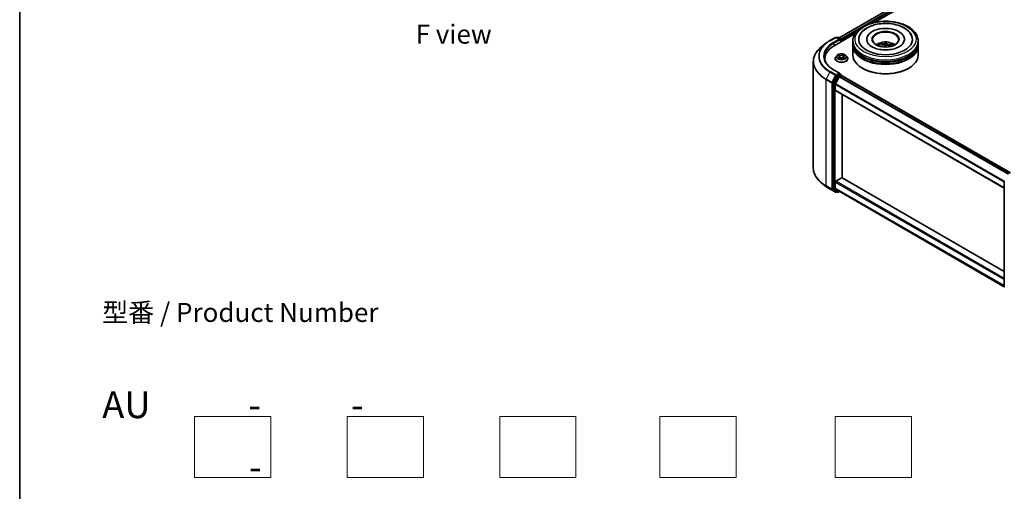
# Model space of a CAD drawing. Units: millimetres. Extents: x 0 to 6772, y 0 to 1405.
# Drawn here: x 0 to 323, y 268 to 422 of the extents above; entities that cross this region are included whole.
import ezdxf

# ---------------------------------------------------------------- set-up
doc = ezdxf.new("R2010")
doc.units = ezdxf.units.MM
for name, color, linetype, lineweight in [('Border (ISO)', 7, 'Continuous', 35), ('Sketch Geometry (ISO)', 7, 'Continuous', 18), ('Symbol (ISO)', 7, 'Continuous', 18), ('Visible (ISO)', 7, 'Continuous', 35), ('Visible Narrow (ISO)', 7, 'Continuous', 25)]:
    doc.layers.add(name, color=color, linetype=linetype, lineweight=lineweight)
doc.styles.add('Note Text (TK)', font='MS PGothic.ttf')

# ---------------------------------------------------------------- blocks, each defined once
blk = doc.blocks.new('図面枠 tk図枠')
at = {"layer": 'Border (ISO)'}
blk.add_line((14.5, 289), (14.5, 8), dxfattribs=at)

msp = doc.modelspace()

# ---------------------------------------------------------------- linework, layer by layer
at = {"layer": 'Sketch Geometry (ISO)'}
for p, q in [((57.3502, 272.0468), (57.3502, 292.0468)), ((57.3502, 292.0468), (82.3502, 292.0468)), ((82.3502, 292.0468), (82.3502, 272.0468)), ((107.3502, 292.0468), (132.3502, 292.0468)), ((107.3502, 272.0468), (107.3502, 292.0468)), ((132.3502, 292.0468), (132.3502, 272.0468)), ((157.3502, 272.0468), (157.3502, 292.0468)), ((157.3502, 292.0468), (182.3502, 292.0468)), ((182.3502, 292.0468), (182.3502, 272.0468)), ((209.8502, 272.0468), (209.8502, 292.0468)), ((209.8502, 292.0468), (234.8502, 292.0468)), ((234.8502, 292.0468), (234.8502, 272.0468)), ((267.3502, 272.0468), (267.3502, 292.0468)), ((267.3502, 292.0468), (292.3502, 292.0468)), ((292.3502, 292.0468), (292.3502, 272.0468)), ((82.3502, 272.0468), (57.3502, 272.0468)), ((132.3502, 272.0468), (107.3502, 272.0468)), ((182.3502, 272.0468), (157.3502, 272.0468)), ((234.8502, 272.0468), (209.8502, 272.0468)), ((292.3502, 272.0468), (267.3502, 272.0468))]:
    msp.add_line(p, q, dxfattribs=at)
at = {"layer": 'Visible (ISO)'}
for p, q in [((268.6323, 416.182), (425.1493, 506.5471)), ((280.2986, 421.294), (426.0792, 505.4604)), ((265.5452, 415.2745), (267.414, 416.3534)), ((266.9956, 413.6135), (273.8492, 417.5704)), ((268.7756, 415.691), (267.6283, 416.3534)), ((268.1216, 416.3531), (267.8751, 416.2109)), ((268.3358, 416.3531), (269.1736, 415.8695)), ((264.269, 414.4132), (262.9183, 413.3439)), ((269.2807, 414.9328), (269.2807, 415.6839)), ((269.3695, 414.984), (269.3695, 415.5673)), ((273.1004, 414.5758), (273.1004, 415.159)), ((273.1004, 413.8176), (273.1004, 414.4008)), ((273.1004, 410.61), (273.1004, 413.6427)), ((277.6361, 415.7422), (277.6361, 415.6022)), ((282.4585, 413.8371), (282.3756, 413.9872)), ((283.4879, 413.7672), (283.5499, 413.19)), ((283.7615, 414.64), (283.7713, 413.7355)), ((284.0787, 413.7801), (284.164, 414.6164)), ((285.2945, 413.8162), (285.2007, 413.6612)), ((289.9932, 415.7422), (289.9932, 415.6022)), ((294.5289, 414.5758), (294.5289, 415.159)), ((294.5289, 413.8176), (294.5289, 414.4008)), ((294.5289, 410.61), (294.5289, 413.6427)), ((267.9046, 410.4114), (267.5503, 410.0161)), ((268.2524, 410.4543), (268.5558, 410.2729)), ((268.7431, 410.0232), (268.8016, 409.4778)), ((269.9959, 410.0232), (269.9373, 409.4778)), ((270.1831, 410.2729), (270.4866, 410.4543)), ((270.8343, 410.4114), (271.1887, 410.0161)), ((260.1345, 408.3887), (260.1345, 373.5227)), ((263.9202, 409.3269), (263.9202, 408.8201)), ((267.2981, 409.3852), (267.2981, 409.409)), ((268.6123, 409.3723), (268.9283, 409.5484)), ((269.8107, 409.5484), (270.1267, 409.3723)), ((271.4409, 409.3852), (271.4409, 409.409)), ((267.7587, 403.7849), (266.6267, 401.5627)), ((268.7756, 404.61), (266.7997, 405.7508)), ((268.5664, 403.4348), (267.3843, 401.1142)), ((268.7129, 404.3988), (267.8751, 403.9151)), ((268.6828, 403.5649), (269.218, 403.8739)), ((268.8134, 404.4132), (269.1736, 404.2052)), ((269.2807, 404.0197), (269.2807, 403.8944)), ((269.3251, 403.8845), (324.7258, 371.8988)), ((276.3395, 406.1776), (276.2385, 406.2359)), ((291.2898, 406.1776), (291.3908, 406.2359)), ((266.5916, 401.4304), (266.5916, 366.7755)), ((267.3492, 399.004), (267.3492, 400.9819)), ((267.3936, 398.9059), (322.7438, 366.9495)), ((269.622, 370.295), (269.622, 397.6193)), ((264.269, 367.4982), (262.9183, 368.5675)), ((267.3492, 366.9324), (267.3492, 368.9103)), ((267.5007, 369.1728), (269.4705, 370.31)), ((322.7438, 339.6251), (269.5776, 370.3206)), ((322.7438, 334.4073), (322.7438, 369.0622)), ((265.5452, 366.637), (267.414, 365.558)), ((266.6267, 366.6838), (267.7587, 365.7688)), ((267.3843, 366.8407), (268.5664, 365.8852)), ((267.8751, 365.7006), (267.6283, 365.558)), ((268.1216, 365.5583), (267.768, 365.7624)), ((268.3358, 365.5583), (268.7333, 365.7878)), ((268.5757, 365.8788), (322.7438, 334.6048))]:
    msp.add_line(p, q, dxfattribs=at)
for centre, start, end in [((267.5212, 416.1678), 60, 120), ((268.2287, 416.1676), 60, 120), ((269.0664, 415.6839), 0, 60), ((269.0664, 404.0197), 0, 60), ((267.5212, 365.7436), 240, 300), ((268.2287, 365.7439), 240, 300)]:
    msp.add_arc(centre, 0.2143, start, end, dxfattribs=at)
for centre, major_axis, ratio, start_param, end_param in [((283.8147, 415.7422), (8.8214, 0), 0.57735027, 2.28770637, 7.13707159), ((283.8147, 415.7422), (6.1786, 0), 0.57735027, 5.47106557, 10.23689769), ((283.8147, 415.6256), (-4.2857, 0), 0.57735027, 2.37272528, 7.05205268), ((274.4202, 409.3269), (-10.5, 0), 0.57735027, 5.49778714, 6.39521013), ((268.5614, 415.5673), (0.303, 0), 0.57735027, 0, 1.57079633), ((268.7129, 415.4798), (-0.1071, -0.1856), 0.57735027, 0.78539816, 2.35619449), ((269.218, 415.6547), (0.1071, -0.1856), 0.57735027, 0.78539816, 2.27482892), ((283.8147, 414.4008), (10.7143, 0), 0.57735027, 3.12745005, 6.29732791), ((283.8147, 413.6427), (10.7143, 0), 0.57735027, 3.12745005, 6.29732791), ((283.8147, 414.5758), (-10.7143, 0), 0.57735027, 0, 3.14159265), ((283.8147, 413.8176), (-10.7143, 0), 0.57735027, 0, 3.14159265), ((283.8147, 412.243), (-4.2857, 0), 0.57735027, 5.07628371, 5.53058844), ((283.8298, 410.3242), (4.5173, -1.0678), 0.75364577, 1.86561428, 2.10459857), ((283.8097, 410.2096), (-4.6193, 0.4561), 0.8626963, 4.89814402, 5.13712831), ((283.9144, 410.2643), (0.198, -4.6376), 0.09089464, 3.85807885, 4.02487408), ((283.9134, 410.2584), (0.0761, 4.6412), 0.17378036, 0.26613563, 0.50511992), ((283.8147, 413.1168), (1.0725, 0), 0.57735027, 1.35822406, 1.61120793), ((283.716, 410.2759), (0.7375, 4.5828), 0.07314158, 0.73313001, 0.89459916), ((283.7149, 410.27), (0.4635, 4.6186), 0.00974414, 5.77114297, 6.01012727), ((283.8196, 410.3248), (4.6281, -0.3562), 0.76205751, 1.28962756, 1.52861185), ((283.7995, 410.2102), (-4.441, 1.3503), 0.85428455, 4.60901533, 4.84799963), ((283.8147, 412.243), (-4.2857, 0), 0.57735027, 3.89418952, 4.34849425), ((283.8147, 410.61), (10.7143, 0), 0.57735027, 3.14159265, 6.28318531), ((283.8147, 414.4008), (-10.5714, 0), 0.57735027, 0.47828403, 2.66330862), ((283.8147, 413.6427), (-10.5714, 0), 0.57735027, 0.47828403, 2.66330862), ((274.4202, 408.1605), (-10.7143, 0), 0.57735027, 6.08255579, 6.13021947), ((267.8751, 403.7401), (0.1071, 0.1856), 0.57735027, 0.78539816, 1.66145621), ((268.5614, 404.4862), (0.303, 0), 0.57735027, 0, 1.57079633), ((268.6828, 403.3899), (-0.1071, -0.1856), 0.57735027, 3.92699082, 4.80304887), ((268.7129, 404.5737), (0.1071, -0.1856), 0.57735027, 0.15954809, 0.78539816), ((269.218, 403.6989), (0.1071, 0.1856), 0.57735027, 0, 0.78539816), ((283.8147, 410.4933), (10.5714, 0), 0.57735027, 3.92699082, 5.49778714), ((266.7431, 401.5179), (0.1071, 0.1856), 0.57735027, 1.66145621, 2.35619449), ((267.5007, 401.0694), (-0.1071, -0.1856), 0.57735027, 4.80304887, 5.49778714), ((267.5007, 399.0915), (-0.1071, -0.1856), 0.57735027, 5.49778714, 6.28318531), ((267.5007, 368.9978), (-0.1071, -0.1856), 0.57735027, 3.92699082, 5.49778714), ((269.4705, 370.1351), (0.1071, 0.1856), 0.57735027, 0, 0.78539816), ((266.7431, 366.863), (-0.1071, -0.1856), 0.57735027, 5.49778714, 6.19252542), ((267.5007, 367.0199), (-0.1071, -0.1856), 0.57735027, 5.49778714, 6.19252542), ((267.8751, 365.948), (-0.1071, -0.1856), 0.57735027, 6.19252542, 6.28318531), ((268.6828, 366.0644), (-0.1071, -0.1856), 0.57735027, 6.19252542, 6.28318531)]:
    msp.add_ellipse(centre, major_axis=major_axis, ratio=ratio, start_param=start_param, end_param=end_param, dxfattribs=at)
msp.add_ellipse((283.8147, 415.7422), major_axis=(4.4286, 0), ratio=0.57735027, dxfattribs=at)
for points, knots in [([(273.1004, 415.159), (273.1004, 415.8218), (273.2664, 416.4822), (273.908, 417.7531), (274.4011, 418.3585), (275.6864, 419.4745), (276.5003, 419.9753), (278.3489, 420.798), (279.3864, 421.1174), (281.569, 421.5426), (282.713, 421.6494), (284.997, 421.6441), (286.1367, 421.5326), (288.3057, 421.0999), (289.3344, 420.7785), (291.1823, 419.9468), (292.0007, 419.4358), (293.3254, 418.2617), (293.8369, 417.5987), (294.3999, 416.3284), (294.5289, 415.7444), (294.5289, 415.159)], [5.49778714, 5.49778714, 5.49778714, 5.49778714, 5.78139221, 5.78139221, 6.08459158, 6.08459158, 6.41185391, 6.41185391, 6.74313191, 6.74313191, 7.07260039, 7.07260039, 7.40121853, 7.40121853, 7.73072324, 7.73072324, 8.06201837, 8.06201837, 8.38889414, 8.38889414, 8.6393798, 8.6393798, 8.6393798, 8.6393798]), ([(275.3736, 417.0816), (275.4874, 417.298), (275.6186, 417.5056), (276.1757, 418.2609), (276.7023, 418.7422), (277.9906, 419.6145), (278.7763, 419.9866), (280.261, 420.4794), (280.9314, 420.6396), (281.6209, 420.748)], [5.27312334, 5.27312334, 5.27312334, 5.27312334, 5.38103306, 5.38103306, 5.68453346, 5.68453346, 6.02748757, 6.02748757, 6.28318531, 6.28318531, 6.28318531, 6.28318531]), ([(281.6209, 420.748), (282.5474, 420.8938), (283.5086, 420.9459), (285.4073, 420.8608), (286.3445, 420.7242), (288.1203, 420.2665), (288.9579, 419.9443), (290.4503, 419.1168), (291.1066, 418.6106), (291.8691, 417.7197), (292.0826, 417.4109), (292.2558, 417.0816)], [0, 0, 0, 0, 0.34356971, 0.34356971, 0.6858929, 0.6858929, 1.03126106, 1.03126106, 1.37789472, 1.37789472, 1.54211152, 1.54211152, 1.54211152, 1.54211152]), ([(262.9183, 413.3439), (262.5627, 413.0625), (262.2372, 412.7675), (261.6514, 412.1544), (261.3912, 411.8364), (260.9409, 411.1818), (260.7508, 410.8453), (260.4447, 410.159), (260.3287, 409.8092), (260.1736, 409.1025), (260.1345, 408.7456), (260.1345, 408.3887)], [3.296853571, 3.296853571, 3.296853571, 3.296853571, 3.42288102, 3.42288102, 3.548908469, 3.548908469, 3.674935919, 3.674935919, 3.800963368, 3.800963368, 3.926990817, 3.926990817, 3.926990817, 3.926990817]), ([(264.269, 414.4132), (264.3464, 414.4745), (264.4254, 414.535), (264.5866, 414.6546), (264.6687, 414.7136), (264.836, 414.8301), (264.9212, 414.8876), (265.0945, 415.001), (265.1826, 415.0568), (265.3618, 415.1669), (265.4528, 415.2211), (265.5452, 415.2745)], [2.986331736, 2.986331736, 2.986331736, 2.986331736, 3.01738392, 3.01738392, 3.048436103, 3.048436103, 3.079488287, 3.079488287, 3.11054047, 3.11054047, 3.141592654, 3.141592654, 3.141592654, 3.141592654]), ([(289.7269, 414.5661), (289.6826, 414.482), (289.6273, 414.3937), (289.3735, 414.0526), (289.0894, 413.7802), (288.3535, 413.2856), (287.9179, 413.0619), (286.914, 412.6819), (286.3437, 412.527), (285.123, 412.3138), (284.4714, 412.2577), (283.1627, 412.2572), (282.5059, 412.3136), (281.2676, 412.5304), (280.6858, 412.6901), (279.6671, 413.0817), (279.2278, 413.3121), (278.5287, 413.7942), (278.2669, 414.0447), (278.0124, 414.3772), (277.9508, 414.4742), (277.9025, 414.5661)], [2.13153068, 2.13153068, 2.13153068, 2.13153068, 2.24272393, 2.24272393, 2.54652555, 2.54652555, 2.82729225, 2.82729225, 3.11395068, 3.11395068, 3.40687346, 3.40687346, 3.70209298, 3.70209298, 3.99500318, 3.99500318, 4.28147489, 4.28147489, 4.56220192, 4.56220192, 4.68370418, 4.68370418, 4.68370418, 4.68370418]), ([(281.2584, 413.6543), (281.338, 413.7918), (281.4318, 413.9136), (281.7042, 414.2019), (281.8963, 414.343), (282.3524, 414.6004), (282.6234, 414.7009), (283.1969, 414.8404), (283.5007, 414.8753), (284.1052, 414.8768), (284.4057, 414.8442), (284.9913, 414.707), (285.2765, 414.6024), (285.7965, 414.3055), (286.0361, 414.1172), (286.2822, 413.7962), (286.3286, 413.7274), (286.3709, 413.6543)], [4.93385738, 4.93385738, 4.93385738, 4.93385738, 5.11070226, 5.11070226, 5.40805966, 5.40805966, 5.78331961, 5.78331961, 6.1777445, 6.1777445, 6.56758086, 6.56758086, 6.96184866, 6.96184866, 7.33615454, 7.33615454, 7.43023362, 7.43023362, 7.43023362, 7.43023362]), ([(282.2647, 414.0285), (282.2744, 414.0312), (282.2858, 414.0326), (282.3069, 414.032), (282.3201, 414.0293), (282.3406, 414.0214), (282.3516, 414.0147), (282.3655, 414.0021), (282.3714, 413.9946), (282.3756, 413.9872)], [0.0145600729, 0.0145600729, 0.0145600729, 0.0145600729, 0.0187226824, 0.0187226824, 0.0234298311, 0.0234298311, 0.0280690561, 0.0280690561, 0.0318102328, 0.0318102328, 0.0318102328, 0.0318102328]), ([(283.2873, 413.892), (283.3165, 413.8918), (283.3469, 413.8877), (283.4007, 413.8714), (283.4243, 413.8591), (283.4596, 413.831), (283.4736, 413.8133), (283.4869, 413.7796), (283.4892, 413.7645), (283.4883, 413.7497)], [0, 0, 0, 0, 0.0124997785, 0.0124997785, 0.0249995571, 0.0249995571, 0.0375236714, 0.0375236714, 0.0466766062, 0.0466766062, 0.0466766062, 0.0466766062]), ([(283.5896, 414.3264), (283.5849, 414.312), (283.574, 414.2967), (283.5411, 414.2683), (283.519, 414.2552), (283.471, 414.2345), (283.4419, 414.2254), (283.3888, 414.2147), (283.3656, 414.2117), (283.3433, 414.2103)], [0, 0, 0, 0, 0.0124997785, 0.0124997785, 0.0249995571, 0.0249995571, 0.0375236714, 0.0375236714, 0.0466766062, 0.0466766062, 0.0466766062, 0.0466766062]), ([(283.7615, 414.64), (283.7615, 414.6493), (283.7616, 414.6596), (283.7625, 414.6792), (283.7636, 414.6916), (283.766, 414.7103), (283.7677, 414.72), (283.771, 414.732), (283.7729, 414.7369), (283.7746, 414.7396)], [0.0427285001, 0.0427285001, 0.0427285001, 0.0427285001, 0.0464696768, 0.0464696768, 0.0511089018, 0.0511089018, 0.0558160505, 0.0558160505, 0.05997866, 0.05997866, 0.05997866, 0.05997866]), ([(284.0397, 413.7174), (284.0444, 413.7368), (284.0553, 413.7565), (284.0882, 413.7903), (284.1103, 413.8044), (284.1583, 413.8244), (284.1874, 413.8316), (284.2405, 413.8363), (284.2637, 413.8359), (284.2861, 413.8335)], [0, 0, 0, 0, 0.0124997785, 0.0124997785, 0.0249995571, 0.0249995571, 0.0375236714, 0.0375236714, 0.0466766062, 0.0466766062, 0.0466766062, 0.0466766062]), ([(284.342, 414.1518), (284.3128, 414.1571), (284.2825, 414.1655), (284.2286, 414.1872), (284.2051, 414.2005), (284.1698, 414.2279), (284.1557, 414.2437), (284.1424, 414.2713), (284.1401, 414.2831), (284.141, 414.2941)], [0, 0, 0, 0, 0.0124997785, 0.0124997785, 0.0249995571, 0.0249995571, 0.0375236714, 0.0375236714, 0.0466766062, 0.0466766062, 0.0466766062, 0.0466766062]), ([(284.1734, 414.7163), (284.1732, 414.7134), (284.1728, 414.7085), (284.1718, 414.6963), (284.1709, 414.6866), (284.1691, 414.6678), (284.1679, 414.6555), (284.166, 414.6359), (284.165, 414.6256), (284.164, 414.6164)], [0.0145600729, 0.0145600729, 0.0145600729, 0.0145600729, 0.0187226824, 0.0187226824, 0.0234298311, 0.0234298311, 0.0280690561, 0.0280690561, 0.0318102328, 0.0318102328, 0.0318102328, 0.0318102328]), ([(285.2945, 413.8162), (285.2988, 413.8231), (285.3048, 413.8298), (285.3189, 413.8408), (285.3299, 413.8462), (285.3503, 413.8518), (285.3634, 413.8529), (285.3843, 413.851), (285.3956, 413.8483), (285.4051, 413.8445)], [0.0427285001, 0.0427285001, 0.0427285001, 0.0427285001, 0.0464696768, 0.0464696768, 0.0511089018, 0.0511089018, 0.0558160505, 0.0558160505, 0.05997866, 0.05997866, 0.05997866, 0.05997866]), ([(266.7997, 405.7508), (266.4035, 405.9795), (266.0395, 406.2257), (265.3848, 406.7459), (265.0942, 407.02), (264.5928, 407.5881), (264.3821, 407.8821), (264.0445, 408.482), (263.9175, 408.788), (263.7483, 409.4048), (263.706, 409.7158), (263.706, 410.0267)], [1.570796327, 1.570796327, 1.570796327, 1.570796327, 1.727875959, 1.727875959, 1.884955592, 1.884955592, 2.042035225, 2.042035225, 2.199114858, 2.199114858, 2.35619449, 2.35619449, 2.35619449, 2.35619449]), ([(267.5503, 410.0161), (267.5184, 409.9805), (267.4891, 409.9436), (267.4363, 409.8677), (267.4127, 409.8287), (267.3719, 409.7485), (267.3545, 409.7075), (267.3265, 409.624), (267.3159, 409.5815), (267.3016, 409.4956), (267.2981, 409.4523), (267.2981, 409.409)], [0.307831551, 0.307831551, 0.307831551, 0.307831551, 0.403344874, 0.403344874, 0.498858196, 0.498858196, 0.594371519, 0.594371519, 0.689884841, 0.689884841, 0.785398163, 0.785398163, 0.785398163, 0.785398163]), ([(270.8343, 410.4114), (270.7467, 410.5091), (270.6354, 410.5949), (270.3727, 410.7426), (270.2197, 410.8034), (269.8914, 410.8921), (269.7161, 410.9202), (269.3608, 410.9417), (269.1809, 410.9354), (268.8328, 410.8891), (268.6647, 410.849), (268.3556, 410.7376), (268.2149, 410.666), (268.0236, 410.5291), (267.9595, 410.4726), (267.9046, 410.4114)], [4.40455743, 4.40455743, 4.40455743, 4.40455743, 4.72557036, 4.72557036, 5.05999896, 5.05999896, 5.39307641, 5.39307641, 5.72438985, 5.72438985, 6.05612576, 6.05612576, 6.39010372, 6.39010372, 6.59101686, 6.59101686, 6.59101686, 6.59101686]), ([(268.7431, 410.0232), (268.741, 410.0426), (268.7365, 410.0619), (268.7231, 410.0994), (268.7142, 410.1177), (268.6923, 410.153), (268.6794, 410.1699), (268.6498, 410.2022), (268.6332, 410.2176), (268.5968, 410.2466), (268.577, 410.2603), (268.5558, 410.2729)], [3.988894173, 3.988894173, 3.988894173, 3.988894173, 4.130102476, 4.130102476, 4.271310779, 4.271310779, 4.412519082, 4.412519082, 4.553727385, 4.553727385, 4.694935688, 4.694935688, 4.694935688, 4.694935688]), ([(270.1831, 410.2729), (270.1619, 410.2603), (270.1421, 410.2466), (270.1057, 410.2176), (270.0892, 410.2022), (270.0596, 410.1699), (270.0466, 410.153), (270.0248, 410.1177), (270.0158, 410.0994), (270.0024, 410.0619), (269.998, 410.0426), (269.9959, 410.0232)], [0.017453293, 0.017453293, 0.017453293, 0.017453293, 0.158661596, 0.158661596, 0.299869899, 0.299869899, 0.441078202, 0.441078202, 0.582286505, 0.582286505, 0.723494808, 0.723494808, 0.723494808, 0.723494808]), ([(271.4409, 409.409), (271.4409, 409.4523), (271.4373, 409.4956), (271.4231, 409.5815), (271.4124, 409.624), (271.3844, 409.7075), (271.3671, 409.7485), (271.3262, 409.8287), (271.3027, 409.8677), (271.2498, 409.9436), (271.2206, 409.9805), (271.1887, 410.0161)], [3.926990817, 3.926990817, 3.926990817, 3.926990817, 4.022504139, 4.022504139, 4.118017462, 4.118017462, 4.213530784, 4.213530784, 4.309044107, 4.309044107, 4.404557429, 4.404557429, 4.404557429, 4.404557429]), ([(267.2981, 409.3852), (267.2981, 409.2575), (267.3317, 409.1301), (267.4623, 408.886), (267.5616, 408.7699), (267.8178, 408.5592), (267.9769, 408.4656), (268.3368, 408.3127), (268.5378, 408.2537), (268.9603, 408.176), (269.1818, 408.1572), (269.6234, 408.1613), (269.8435, 408.1842), (270.2608, 408.2696), (270.458, 408.3322), (270.8102, 408.4918), (270.965, 408.5888), (271.2147, 408.8092), (271.3101, 408.9324), (271.4165, 409.1675), (271.4409, 409.2763), (271.4409, 409.3852)], [0.78539816, 0.78539816, 0.78539816, 0.78539816, 1.08510874, 1.08510874, 1.39751972, 1.39751972, 1.72201276, 1.72201276, 2.0477407, 2.0477407, 2.37249118, 2.37249118, 2.69684603, 2.69684603, 3.02168013, 3.02168013, 3.34747752, 3.34747752, 3.67139258, 3.67139258, 3.92699082, 3.92699082, 3.92699082, 3.92699082]), ([(268.3897, 409.5248), (268.4026, 409.514), (268.4166, 409.5033), (268.4466, 409.4817), (268.4626, 409.471), (268.4967, 409.4498), (268.5147, 409.4394), (268.5526, 409.4189), (268.5725, 409.4089), (268.6054, 409.3934), (268.6178, 409.3879), (268.6305, 409.3824)], [1.393308822, 1.393308822, 1.393308822, 1.393308822, 1.463458759, 1.463458759, 1.533608695, 1.533608695, 1.603758631, 1.603758631, 1.673908568, 1.673908568, 1.71478324, 1.71478324, 1.71478324, 1.71478324]), ([(269.8107, 409.5484), (269.763, 409.575), (269.7089, 409.597), (269.5923, 409.6304), (269.5299, 409.6418), (269.4021, 409.6532), (269.3368, 409.6532), (269.2091, 409.6418), (269.1467, 409.6304), (269.0301, 409.597), (268.9759, 409.575), (268.9283, 409.5484)], [4.72984227, 4.72984227, 4.72984227, 4.72984227, 5.03702022, 5.03702022, 5.34419817, 5.34419817, 5.65137612, 5.65137612, 5.95855407, 5.95855407, 6.26573201, 6.26573201, 6.26573201, 6.26573201]), ([(270.1085, 409.3824), (270.1212, 409.3879), (270.1336, 409.3934), (270.1664, 409.4089), (270.1863, 409.4189), (270.2243, 409.4394), (270.2423, 409.4498), (270.2763, 409.471), (270.2924, 409.4817), (270.3224, 409.5033), (270.3364, 409.514), (270.3493, 409.5248)], [2.99760574, 2.99760574, 2.99760574, 2.99760574, 3.038480413, 3.038480413, 3.108630349, 3.108630349, 3.178780285, 3.178780285, 3.248930222, 3.248930222, 3.319080158, 3.319080158, 3.319080158, 3.319080158]), ([(268.7129, 404.3988), (268.732, 404.4098), (268.7526, 404.4171), (268.7888, 404.4213), (268.8042, 404.4185), (268.8134, 404.4132)], [0.1851472285, 0.1851472285, 0.1851472285, 0.1851472285, 0.1965284229, 0.1965284229, 0.2079096173, 0.2079096173, 0.2079096173, 0.2079096173]), ([(262.9183, 368.5675), (262.5627, 368.849), (262.2372, 369.144), (261.6514, 369.757), (261.3912, 370.075), (260.9409, 370.7296), (260.7508, 371.0661), (260.4447, 371.7525), (260.3287, 372.1023), (260.1736, 372.809), (260.1345, 373.1658), (260.1345, 373.5227)], [1.726057244, 1.726057244, 1.726057244, 1.726057244, 1.852084693, 1.852084693, 1.978112143, 1.978112143, 2.104139592, 2.104139592, 2.230167041, 2.230167041, 2.35619449, 2.35619449, 2.35619449, 2.35619449]), ([(264.269, 367.4982), (264.3464, 367.437), (264.4254, 367.3764), (264.5866, 367.2568), (264.6687, 367.1978), (264.836, 367.0813), (264.9212, 367.0238), (265.0945, 366.9105), (265.1826, 366.8546), (265.3618, 366.7446), (265.4528, 366.6903), (265.5452, 366.637)], [4.557128063, 4.557128063, 4.557128063, 4.557128063, 4.588180247, 4.588180247, 4.61923243, 4.61923243, 4.650284613, 4.650284613, 4.681336797, 4.681336797, 4.71238898, 4.71238898, 4.71238898, 4.71238898])]:
    msp.add_open_spline(points, degree=3, knots=knots, dxfattribs=at)
msp.add_rational_spline([(283.7713, 413.7355), (283.7323, 413.3661), (283.7127, 413.1861)], [1, 1.42479695437, 1.78770518367], degree=2, dxfattribs=at)
at = {"layer": 'Visible Narrow (ISO)'}
for p, q in [((268.6951, 416.1457), (425.2565, 506.5365)), ((425.7916, 506.2275), (269.2215, 415.8318)), ((278.3609, 420.7585), (425.9431, 505.9651)), ((265.6524, 415.2638), (267.5212, 416.3428)), ((267.5212, 416.3428), (268.5614, 415.7422)), ((267.9379, 416.1746), (268.2287, 416.3425)), ((268.2287, 416.3425), (269.0664, 415.8589)), ((269.3695, 415.5673), (274.8154, 418.7115)), ((268.5614, 415.7422), (266.6926, 414.6633)), ((266.8441, 414.4008), (268.8644, 415.5673)), ((266.8441, 414.4008), (266.8441, 413.5242)), ((268.7129, 415.3048), (269.218, 415.5964)), ((269.0664, 415.8589), (268.7756, 415.691)), ((269.218, 415.5964), (269.218, 414.8966)), ((283.3433, 414.2103), (283.3416, 413.8871)), ((283.4883, 413.7497), (283.548, 413.19)), ((283.5896, 414.3264), (283.7093, 413.1861)), ((284.141, 414.2941), (284.0866, 413.7868)), ((284.342, 414.1518), (284.337, 413.8277)), ((268.1506, 410.5027), (268.5375, 410.2714)), ((268.9456, 410.5071), (268.5451, 410.7304)), ((268.6691, 410.6061), (268.9209, 410.4657)), ((268.9209, 410.4657), (268.8849, 409.9599)), ((270.1939, 410.7304), (269.7933, 410.5071)), ((269.818, 410.4657), (270.0699, 410.6061)), ((269.818, 410.4657), (269.8541, 409.9599)), ((270.2015, 410.2714), (270.5883, 410.5027)), ((268.5375, 409.782), (268.1506, 409.5508)), ((268.3199, 409.5958), (268.5631, 409.7412)), ((268.5451, 409.3231), (268.9456, 409.5464)), ((268.5631, 409.7412), (268.5882, 409.4015)), ((269.7933, 409.5464), (270.1939, 409.3231)), ((270.1759, 409.7412), (270.1508, 409.4015)), ((270.1759, 409.7412), (270.4191, 409.5958)), ((270.5883, 409.5508), (270.2015, 409.782)), ((265.536, 405.0094), (264.3538, 402.6889)), ((265.536, 405.0094), (267.4048, 403.9305)), ((267.5212, 404.0606), (265.6524, 405.1396)), ((267.4048, 403.9305), (266.2226, 401.61)), ((266.4905, 401.4777), (267.6727, 403.7982)), ((266.6926, 405.7401), (268.5614, 404.6612)), ((268.1123, 403.5808), (266.9802, 401.3586)), ((267.2482, 401.2263), (268.3802, 403.4485)), ((268.5614, 404.6612), (267.5212, 404.0606)), ((267.6727, 403.7982), (267.8751, 403.9151)), ((267.7587, 403.7849), (268.1123, 403.5808)), ((268.2287, 403.711), (267.8751, 403.9151)), ((269.0664, 404.1946), (268.2287, 403.711)), ((268.3802, 403.4485), (269.218, 403.9322)), ((268.5664, 403.4348), (323.959, 371.4538)), ((324.128, 371.5537), (268.6828, 403.5649)), ((268.7129, 404.3988), (269.0664, 404.1946)), ((269.218, 403.9322), (269.218, 403.8739)), ((269.218, 403.8739), (324.6631, 371.8626)), ((264.3187, 402.5566), (266.1875, 401.4777)), ((264.3187, 367.6906), (264.3187, 402.5566)), ((266.2226, 401.61), (264.3538, 402.6889)), ((266.1875, 401.4777), (266.1875, 366.6117)), ((266.4905, 366.6117), (266.4905, 401.4777)), ((266.5916, 401.4304), (266.9451, 401.2263)), ((266.9802, 401.3586), (266.6267, 401.5627)), ((266.9451, 401.2263), (266.9451, 366.5714)), ((267.2482, 366.5714), (267.2482, 401.2263)), ((267.3492, 400.9819), (322.7438, 368.9998)), ((322.7597, 369.1432), (267.3843, 401.1142)), ((322.7438, 367.022), (267.3492, 399.004)), ((267.3492, 368.9103), (322.7438, 336.9282)), ((322.7438, 337.2781), (267.5007, 369.1728)), ((269.4705, 370.31), (322.7438, 339.5527)), ((266.1875, 366.6117), (264.3187, 367.6906)), ((264.3538, 367.5989), (266.2226, 366.5199)), ((265.536, 366.6434), (264.3538, 367.5989)), ((267.4048, 365.5644), (265.536, 366.6434)), ((266.2226, 366.5199), (267.4048, 365.5644)), ((267.6727, 365.6561), (266.4905, 366.6117)), ((266.9451, 366.5714), (266.5916, 366.7755)), ((266.6267, 366.6838), (266.9802, 366.4797)), ((266.9802, 366.4797), (268.1123, 365.5647)), ((268.3802, 365.6564), (267.2482, 366.5714)), ((322.7438, 334.9503), (267.3492, 366.9324)), ((267.3843, 366.8407), (322.7438, 334.8789)), ((267.8124, 365.7368), (267.6727, 365.6561)), ((268.1123, 365.5647), (267.7587, 365.7688)), ((268.6706, 365.824), (268.3802, 365.6564)), ((322.7438, 334.6059), (268.5664, 365.8852))]:
    msp.add_line(p, q, dxfattribs=at)
for centre, major_axis in [((283.8147, 415.7422), (-10, 0)), ((269.3695, 410.0267), (-1.5296, 0))]:
    msp.add_ellipse(centre, major_axis=major_axis, ratio=0.57735027, dxfattribs=at)
for centre, major_axis, ratio, start_param, end_param in [((267.5212, 416.1678), (-0.1071, 0.1856), 0.57735027, 5.49778714, 6.28318531), ((267.5212, 416.1678), (0.1071, 0.1856), 0.57735027, 0, 0.78539816), ((268.2287, 416.1676), (-0.1071, 0.1856), 0.57735027, 5.49778714, 6.28318531), ((268.2287, 416.1676), (0.1071, 0.1856), 0.57735027, 0, 0.78539816), ((274.4202, 408.5007), (-14.236, 0), 0.57735027, 5.65304806, 7.06858347), ((274.4202, 410.1388), (-12.5643, 0), 0.57735027, 5.65304806, 7.06858347), ((274.4202, 410.2017), (-12.3996, 0), 0.57735027, 5.49778714, 7.06858347), ((274.4202, 410.2017), (-10.9286, 0), 0.57735027, 5.49778714, 7.06858347), ((274.4202, 410.0267), (-10.7143, 0), 0.57735027, 5.49778714, 6.28318531), ((265.6524, 415.0889), (-0.1071, 0.1856), 0.57735027, 5.49778714, 6.28318531), ((266.6926, 414.4883), (-0.1071, 0.1856), 0.57735027, 3.92699082, 5.49778714), ((269.0664, 415.6839), (0.1071, 0.1856), 0.57735027, 0, 0.78539816), ((269.0664, 415.6839), (0.1071, -0.1856), 0.57735027, 0.78539816, 2.35619449), ((269.0664, 415.6839), (0.2143, 0), 0.57735027, 5.49778714, 6.28318531), ((283.8147, 415.159), (-10.7143, 0), 0.57735027, 0, 3.14159265), ((283.8147, 413.6018), (-2.192, 0), 0.57735027, 3.07614718, 6.34863078), ((283.8147, 413.8214), (-1.591, 0), 0.57735027, 6.05574283, 6.30834818), ((283.8147, 413.7856), (-1.4808, 0), 0.57735027, 6.0450211, 6.2452443), ((283.8147, 413.7856), (1.4808, 0), 0.57735027, 1.33263212, 1.60668093), ((283.8147, 413.8214), (-1.591, 0), 0.57735027, 4.4849465, 4.73755186), ((283.8147, 413.7856), (1.4808, 0), 0.57735027, 6.11309983, 6.31906991), ((283.8147, 413.8214), (1.591, 0), 0.57735027, 6.05574283, 6.30834818), ((269.3695, 409.4725), (-2.0483, 0), 0.57735027, 5.8056187, 9.90234457), ((269.3695, 409.9737), (-1.6494, 0), 0.57735027, 5.8056187, 9.90234457), ((269.3695, 410.0267), (-1.4715, 0), 0.57735027, 5.30710262, 5.68847167), ((269.3695, 409.8648), (1.1516, 0), 0.57735027, 2.17629431, 2.42062218), ((268.5375, 410.2423), (0.0183, 0.0307), 0.58733849, 0, 0.79427846), ((268.0986, 410.0267), (0.6101, 0), 0.57735027, 5.51524044, 7.05113018), ((268.0986, 410.0001), (0.6457, 0), 0.57735027, 5.51524044, 6.34508866), ((268.6444, 410.5939), (-0.0292, -0.0206), 0.18497367, 1.04331702, 2.43849919), ((268.7323, 410.4092), (-0.0344, -0.0095), 0.22291783, 3.85158054, 5.20700366), ((268.8602, 409.9477), (-0.0344, -0.0095), 0.22288452, 3.85157383, 5.20261978), ((268.9456, 410.4779), (-0.0174, -0.0312), 0.56718618, 3.91841516, 5.40194502), ((269.3695, 410.7339), (0.6457, 0), 0.57735027, 3.94444411, 5.48033385), ((269.3695, 410.7605), (-0.6101, 0), 0.57735027, 0.80285146, 2.3387412), ((269.7933, 410.4779), (0.0174, -0.0312), 0.56718618, 0.88124028, 2.36477015), ((269.8788, 409.9477), (-0.0344, 0.0095), 0.22288452, 4.22215818, 5.57320413), ((270.6404, 410.0267), (-0.6101, 0), 0.57735027, 5.51524044, 7.05113018), ((270.0067, 410.4092), (-0.0344, 0.0095), 0.22291783, 4.2177743, 5.57319742), ((270.6404, 410.0001), (-0.6457, 0), 0.57735027, 6.22128195, 7.05113018), ((269.3695, 409.8648), (1.1516, 0), 0.57735027, 0.72097047, 0.96529834), ((270.0946, 410.5939), (-0.0292, 0.0206), 0.18497367, 0.70309346, 2.09827563), ((270.2015, 410.2423), (-0.0183, 0.0307), 0.58733849, 5.48890685, 6.28318531), ((269.3695, 410.0267), (-1.4715, 0), 0.57735027, 3.7363063, 4.11767534), ((274.4202, 408.3887), (-14.2857, 0), 0.57735027, 0, 0.78539816), ((269.3695, 409.409), (-2.0714, 0), 0.57735027, 0, 3.14159265), ((269.3695, 409.3852), (2.0714, 0), 0.57735027, 3.14159265, 6.28318531), ((269.3695, 410.0267), (1.4715, 0), 0.57735027, 3.7363063, 4.11767534), ((268.3455, 409.584), (-0.0069, -0.035), 0.77975364, 4.52690487, 5.92208704), ((268.449, 409.5098), (-0.0304, -0.0188), 0.72973605, 5.16344533, 5.77548257), ((268.5375, 409.7529), (0.0183, -0.0307), 0.58733849, 0.86378433, 2.3473142), ((268.9456, 409.5172), (-0.0174, 0.0312), 0.56718618, 5.5063628, 6.28318531), ((269.3695, 409.293), (0.6101, 0), 0.57735027, 0.80285146, 2.3387412), ((269.7933, 409.5172), (0.0174, 0.0312), 0.56718618, 0, 0.7768225), ((270.2015, 409.7529), (-0.0183, -0.0307), 0.58733849, 3.93587111, 5.41940097), ((269.3695, 410.0267), (1.4715, 0), 0.57735027, 5.30710262, 5.68847167), ((270.29, 409.5098), (-0.0304, 0.0188), 0.72973605, 3.64929539, 4.26133263), ((270.3935, 409.584), (0.0069, -0.035), 0.77975364, 0.36109827, 1.75628044), ((265.6524, 404.9646), (-0.1071, -0.1856), 0.57735027, 3.92699082, 4.80304887), ((266.6926, 405.5652), (0.1071, 0.1856), 0.57735027, 0, 0.78539816), ((267.5212, 403.8857), (-0.1071, -0.1856), 0.57735027, 3.92699082, 4.80304887), ((267.5212, 403.8857), (-0.1909, 0.0973), 0.07392213, 0.95337534, 2.52417167), ((267.5212, 403.8857), (0.1071, -0.1856), 0.57735027, 0.78539816, 2.35619449), ((268.2287, 403.536), (-0.1071, -0.1856), 0.57735027, 3.92699082, 4.80304887), ((268.2287, 403.536), (-0.1909, 0.0973), 0.07392213, 0.95337534, 2.52417167), ((268.2287, 403.536), (0.1071, -0.1856), 0.57735027, 0.78539816, 2.35619449), ((269.0664, 404.0197), (0.1071, 0.1856), 0.57735027, 0, 0.78539816), ((269.0664, 404.0197), (0.1071, -0.1856), 0.57735027, 0.78539816, 2.35619449), ((269.0664, 404.0197), (0.2143, 0), 0.57735027, 5.49778714, 6.28318531), ((264.4702, 402.6441), (0.1071, 0.1856), 0.57735027, 1.66145621, 2.35619449), ((266.339, 401.5652), (-0.1071, -0.1856), 0.57735027, 4.80304887, 5.49778714), ((266.339, 401.5652), (-0.2143, 0), 0.57735027, 0.78539816, 2.35619449), ((266.339, 401.5652), (0.1909, -0.0973), 0.07392213, 4.094968, 5.66576432), ((267.0966, 401.3138), (-0.1071, -0.1856), 0.57735027, 4.80304887, 5.49778714), ((267.0966, 401.3138), (-0.2143, 0), 0.57735027, 0.78539816, 2.35619449), ((267.0966, 401.3138), (0.1909, -0.0973), 0.07392213, 4.094968, 5.66576432), ((274.4202, 373.5227), (-14.2857, 0), 0.57735027, 0, 0.78539816), ((274.4202, 373.4107), (14.236, 0), 0.57735027, 3.7717299, 3.92699082), ((274.4202, 371.7727), (-12.5643, 0), 0.57735027, 0.63013725, 0.78539816), ((264.4702, 367.7781), (-0.1071, -0.1856), 0.57735027, 5.49778714, 6.19252542), ((265.6524, 366.8226), (-0.1071, -0.1856), 0.57735027, 6.19252542, 6.28318531), ((266.339, 366.6991), (0.2143, 0), 0.57735027, 3.92699082, 5.49778714), ((266.339, 366.6991), (-0.1071, -0.1856), 0.57735027, 5.49778714, 6.19252542), ((266.339, 366.6991), (-0.1347, -0.1667), 0.8131434, 0.12734403, 1.69814035), ((267.0966, 366.6589), (0.2143, 0), 0.57735027, 3.92699082, 5.49778714), ((267.0966, 366.6589), (-0.1071, -0.1856), 0.57735027, 5.49778714, 6.19252542), ((267.0966, 366.6589), (-0.1347, -0.1667), 0.8131434, 0.12734403, 1.69814035), ((267.5212, 365.7436), (-0.1347, -0.1667), 0.8131434, 0.12734403, 1.69814035), ((267.5212, 365.7436), (-0.1071, -0.1856), 0.57735027, 6.19252542, 6.28318531), ((267.5212, 365.7436), (0.1071, -0.1856), 0.57735027, 0, 0.78539816), ((268.2287, 365.7439), (-0.1347, -0.1667), 0.8131434, 0.12734403, 1.69814035), ((268.2287, 365.7439), (-0.1071, -0.1856), 0.57735027, 6.19252542, 6.28318531), ((268.2287, 365.7439), (0.1071, -0.1856), 0.57735027, 0, 0.78539816)]:
    msp.add_ellipse(centre, major_axis=major_axis, ratio=ratio, start_param=start_param, end_param=end_param, dxfattribs=at)
for points, knots in [([(268.3216, 410.413), (268.3158, 410.4195), (268.3096, 410.4256), (268.2877, 410.4449), (268.2707, 410.4563), (268.237, 410.4746), (268.2204, 410.4818), (268.1861, 410.4941), (268.1683, 410.499), (268.1506, 410.5027)], [0.0019082576, 0.0019082576, 0.0019082576, 0.0019082576, 0.0059340385, 0.0059340385, 0.0154285, 0.0154285, 0.0237449879, 0.0237449879, 0.0323943032, 0.0323943032, 0.0323943032, 0.0323943032]), ([(268.1506, 410.5027), (268.1667, 410.4967), (268.183, 410.4899), (268.2144, 410.4753), (268.2296, 410.4675), (268.2471, 410.4575), (268.2498, 410.4559), (268.2524, 410.4543)], [-0.0323943032, -0.0323943032, -0.0323943032, -0.0323943032, -0.0237449879, -0.0237449879, -0.0154285, -0.0154285, -0.013913302, -0.013913302, -0.013913302, -0.013913302]), ([(268.6691, 410.6061), (268.6574, 410.6175), (268.6461, 410.6292), (268.6174, 410.6591), (268.6006, 410.6769), (268.5708, 410.7068), (268.5578, 410.7191), (268.5451, 410.7304)], [-0.0320559737, -0.0320559737, -0.0320559737, -0.0320559737, -0.0236501899, -0.0236501899, -0.0102009359, -0.0102009359, 0.0003383294, 0.0003383294, 0.0003383294, 0.0003383294]), ([(268.5451, 410.7304), (268.553, 410.718), (268.561, 410.7038), (268.5801, 410.6682), (268.5914, 410.6461), (268.6133, 410.6083), (268.6225, 410.5934), (268.633, 410.5788)], [-0.0003383294, -0.0003383294, -0.0003383294, -0.0003383294, 0.0102009359, 0.0102009359, 0.0236501899, 0.0236501899, 0.0320559737, 0.0320559737, 0.0320559737, 0.0320559737]), ([(268.633, 410.5788), (268.651, 410.554), (268.6671, 410.527), (268.6945, 410.4706), (268.7058, 410.4411), (268.7141, 410.4114)], [-0.0289828459, -0.0289828459, -0.0289828459, -0.0289828459, -0.0145850634, -0.0145850634, 0, 0, 0, 0]), ([(268.757, 410.4214), (268.7479, 410.454), (268.7357, 410.4866), (268.706, 410.5489), (268.6885, 410.5786), (268.6691, 410.6061)], [0, 0, 0, 0, 0.0145850634, 0.0145850634, 0.0289828459, 0.0289828459, 0.0289828459, 0.0289828459]), ([(268.7141, 410.4114), (268.7354, 410.3345), (268.7567, 410.2576), (268.7994, 410.1038), (268.8207, 410.0269), (268.8421, 409.9499)], [-0.0687798542, -0.0687798542, -0.0687798542, -0.0687798542, -0.0343899271, -0.0343899271, 0, 0, 0, 0]), ([(268.8849, 409.9599), (268.8636, 410.0368), (268.8422, 410.1137), (268.7996, 410.2676), (268.7783, 410.3445), (268.757, 410.4214)], [0, 0, 0, 0, 0.0343899271, 0.0343899271, 0.0687798542, 0.0687798542, 0.0687798542, 0.0687798542]), ([(268.8421, 409.9499), (268.8726, 409.8401), (268.9076, 409.7322), (268.9552, 409.6078), (268.9627, 409.5888), (268.9703, 409.5699)], [-0.0982412545, -0.0982412545, -0.0982412545, -0.0982412545, -0.0491206273, -0.0491206273, -0.0402334775, -0.0402334775, -0.0402334775, -0.0402334775]), ([(269.0043, 409.5848), (268.9974, 409.6028), (268.9907, 409.6209), (268.9464, 409.7439), (268.9136, 409.851), (268.8849, 409.9599)], [0.0405862574, 0.0405862574, 0.0405862574, 0.0405862574, 0.0491206273, 0.0491206273, 0.0982412545, 0.0982412545, 0.0982412545, 0.0982412545]), ([(269.8541, 409.9599), (269.8254, 409.851), (269.7925, 409.7439), (269.7482, 409.6209), (269.7415, 409.6028), (269.7347, 409.5848)], [0, 0, 0, 0, 0.0491206273, 0.0491206273, 0.0576549971, 0.0576549971, 0.0576549971, 0.0576549971]), ([(269.7686, 409.5699), (269.7763, 409.5888), (269.7838, 409.6078), (269.8314, 409.7322), (269.8664, 409.8401), (269.8969, 409.9499)], [-0.058007777, -0.058007777, -0.058007777, -0.058007777, -0.0491206273, -0.0491206273, 0, 0, 0, 0]), ([(269.982, 410.4214), (269.9607, 410.3445), (269.9394, 410.2676), (269.8967, 410.1137), (269.8754, 410.0368), (269.8541, 409.9599)], [0, 0, 0, 0, 0.0343899271, 0.0343899271, 0.0687798542, 0.0687798542, 0.0687798542, 0.0687798542]), ([(269.8969, 409.9499), (269.9182, 410.0269), (269.9396, 410.1038), (269.9822, 410.2576), (270.0036, 410.3345), (270.0249, 410.4114)], [-0.0687798542, -0.0687798542, -0.0687798542, -0.0687798542, -0.0343899271, -0.0343899271, 0, 0, 0, 0]), ([(270.0699, 410.6061), (270.0503, 410.5784), (270.0328, 410.5485), (270.0031, 410.4862), (269.991, 410.4538), (269.982, 410.4214)], [0, 0, 0, 0, 0.014491423, 0.014491423, 0.0289828459, 0.0289828459, 0.0289828459, 0.0289828459]), ([(270.0249, 410.4114), (270.0331, 410.4409), (270.0443, 410.4702), (270.0716, 410.5267), (270.0879, 410.5538), (270.106, 410.5788)], [-0.0289828459, -0.0289828459, -0.0289828459, -0.0289828459, -0.014491423, -0.014491423, 0, 0, 0, 0]), ([(270.1939, 410.7304), (270.1834, 410.7212), (270.1728, 410.7112), (270.1519, 410.6905), (270.1415, 410.6799), (270.119, 410.6565), (270.1068, 410.6436), (270.0862, 410.6223), (270.0781, 410.6141), (270.0699, 410.6061)], [-0.0323943032, -0.0323943032, -0.0323943032, -0.0323943032, -0.0237449879, -0.0237449879, -0.0154285, -0.0154285, -0.0059340385, -0.0059340385, 0, 0, 0, 0]), ([(270.106, 410.5788), (270.1134, 410.5891), (270.1202, 410.5996), (270.1365, 410.6266), (270.1454, 410.6428), (270.1608, 410.6716), (270.1675, 410.6845), (270.1809, 410.7088), (270.1874, 410.7202), (270.1939, 410.7304)], [0, 0, 0, 0, 0.0059340385, 0.0059340385, 0.0154285, 0.0154285, 0.0237449879, 0.0237449879, 0.0323943032, 0.0323943032, 0.0323943032, 0.0323943032]), ([(270.5883, 410.5027), (270.5668, 410.4982), (270.5451, 410.4918), (270.497, 410.4729), (270.4712, 410.4592), (270.4371, 410.4329), (270.4267, 410.4234), (270.4174, 410.413)], [-0.0003383294, -0.0003383294, -0.0003383294, -0.0003383294, 0.0102009359, 0.0102009359, 0.0236501899, 0.0236501899, 0.0301477161, 0.0301477161, 0.0301477161, 0.0301477161]), ([(270.4866, 410.4544), (270.5005, 410.4627), (270.5149, 410.4704), (270.5489, 410.4869), (270.5687, 410.4953), (270.5883, 410.5027)], [-0.0181426717, -0.0181426717, -0.0181426717, -0.0181426717, -0.0102009359, -0.0102009359, 0.0003383294, 0.0003383294, 0.0003383294, 0.0003383294]), ([(268.3199, 409.5958), (268.3079, 409.5935), (268.2946, 409.591), (268.2582, 409.5833), (268.2342, 409.5776), (268.1901, 409.5647), (268.1703, 409.5581), (268.1506, 409.5508)], [-0.0320559737, -0.0320559737, -0.0320559737, -0.0320559737, -0.0236501899, -0.0236501899, -0.0102009359, -0.0102009359, 0.0003383294, 0.0003383294, 0.0003383294, 0.0003383294]), ([(268.1506, 409.5508), (268.1722, 409.5553), (268.1939, 409.5582), (268.242, 409.5615), (268.2678, 409.5608), (268.3051, 409.5572), (268.3184, 409.5552), (268.3294, 409.5531)], [-0.0003383294, -0.0003383294, -0.0003383294, -0.0003383294, 0.0102009359, 0.0102009359, 0.0236501899, 0.0236501899, 0.0320559737, 0.0320559737, 0.0320559737, 0.0320559737]), ([(268.4234, 409.5216), (268.4108, 409.5417), (268.3955, 409.5584), (268.3605, 409.5833), (268.341, 409.5916), (268.3199, 409.5958)], [0, 0, 0, 0, 0.0145850634, 0.0145850634, 0.0289828459, 0.0289828459, 0.0289828459, 0.0289828459]), ([(268.3294, 409.5531), (268.3483, 409.5496), (268.3659, 409.5421), (268.3843, 409.529), (268.387, 409.527), (268.3897, 409.5248)], [-0.0289828459, -0.0289828459, -0.0289828459, -0.0289828459, -0.0145850634, -0.0145850634, -0.0120420166, -0.0120420166, -0.0120420166, -0.0120420166]), ([(268.6242, 409.3789), (268.6201, 409.3791), (268.6162, 409.379), (268.6024, 409.3775), (268.5936, 409.374), (268.5782, 409.3639), (268.5714, 409.3576), (268.5581, 409.3424), (268.5516, 409.3332), (268.5451, 409.3231)], [0.0024401637, 0.0024401637, 0.0024401637, 0.0024401637, 0.0059340385, 0.0059340385, 0.0154285, 0.0154285, 0.0237449879, 0.0237449879, 0.0323943032, 0.0323943032, 0.0323943032, 0.0323943032]), ([(268.5451, 409.3231), (268.5556, 409.3323), (268.5661, 409.3411), (268.5871, 409.3567), (268.5975, 409.3637), (268.6094, 409.3707), (268.6109, 409.3715), (268.6123, 409.3723)], [-0.0323943032, -0.0323943032, -0.0323943032, -0.0323943032, -0.0237449879, -0.0237449879, -0.0154285, -0.0154285, -0.0142996638, -0.0142996638, -0.0142996638, -0.0142996638]), ([(270.1939, 409.3231), (270.186, 409.3355), (270.178, 409.3463), (270.1588, 409.3662), (270.1475, 409.3739), (270.1281, 409.3787), (270.1218, 409.3793), (270.1148, 409.3789)], [-0.0003383294, -0.0003383294, -0.0003383294, -0.0003383294, 0.0102009359, 0.0102009359, 0.0236501899, 0.0236501899, 0.02961581, 0.02961581, 0.02961581, 0.02961581]), ([(270.1267, 409.3723), (270.1363, 409.3669), (270.1457, 409.3609), (270.1682, 409.3449), (270.1811, 409.3344), (270.1939, 409.3231)], [-0.0177563099, -0.0177563099, -0.0177563099, -0.0177563099, -0.0102009359, -0.0102009359, 0.0003383294, 0.0003383294, 0.0003383294, 0.0003383294]), ([(270.4191, 409.5958), (270.3979, 409.5916), (270.3782, 409.5832), (270.3433, 409.5582), (270.328, 409.5416), (270.3156, 409.5216)], [0, 0, 0, 0, 0.014491423, 0.014491423, 0.0289828459, 0.0289828459, 0.0289828459, 0.0289828459]), ([(270.3493, 409.5248), (270.3518, 409.5269), (270.3544, 409.5289), (270.3728, 409.542), (270.3905, 409.5495), (270.4096, 409.5531)], [-0.0169408293, -0.0169408293, -0.0169408293, -0.0169408293, -0.014491423, -0.014491423, 0, 0, 0, 0]), ([(270.4096, 409.5531), (270.4174, 409.5546), (270.4262, 409.5561), (270.4512, 409.5592), (270.4683, 409.5604), (270.502, 409.5609), (270.5185, 409.5603), (270.5528, 409.5571), (270.5707, 409.5545), (270.5883, 409.5508)], [0, 0, 0, 0, 0.0059340385, 0.0059340385, 0.0154285, 0.0154285, 0.0237449879, 0.0237449879, 0.0323943032, 0.0323943032, 0.0323943032, 0.0323943032]), ([(270.5883, 409.5508), (270.5722, 409.5568), (270.556, 409.5623), (270.5246, 409.5719), (270.5093, 409.5761), (270.4777, 409.5839), (270.4615, 409.5875), (270.4366, 409.5924), (270.4275, 409.5942), (270.4191, 409.5958)], [-0.0323943032, -0.0323943032, -0.0323943032, -0.0323943032, -0.0237449879, -0.0237449879, -0.0154285, -0.0154285, -0.0059340385, -0.0059340385, 0, 0, 0, 0])]:
    msp.add_open_spline(points, degree=3, knots=knots, dxfattribs=at)
for points in [[(268.4489, 409.4804), (268.4404, 409.4941), (268.4319, 409.5079), (268.4234, 409.5216)], [(270.3156, 409.5216), (270.3071, 409.5079), (270.2986, 409.4941), (270.2901, 409.4804)]]:
    msp.add_open_spline(points, degree=3, dxfattribs=at)

# ---------------------------------------------------------------- block references
at = {"xscale": 2.5, "yscale": 2.5, "zscale": 2.5}
msp.add_blockref('図面枠 tk図枠', (-36.25, -20), dxfattribs=at)

# ---------------------------------------------------------------- texts
at = {"layer": 'Symbol (ISO)', "color": 7, "char_height": 6.25, "style": 'Note Text (TK)'}
for s, insert, attachment_point, line_spacing_factor in [('\\fＭＳ Ｐゴシック|b0|i0;F view', (142.2513, 417.4105), 5, 1.5), ('型番 / Product Number\\P\\P{\\H1.4x;AU            -           -                                        -}', (27.0381, 300.2373), 4, 1.393281)]:
    msp.add_mtext(s, dxfattribs=dict(at, insert=insert, attachment_point=attachment_point, line_spacing_factor=line_spacing_factor))

doc.saveas('drawing.dxf')
